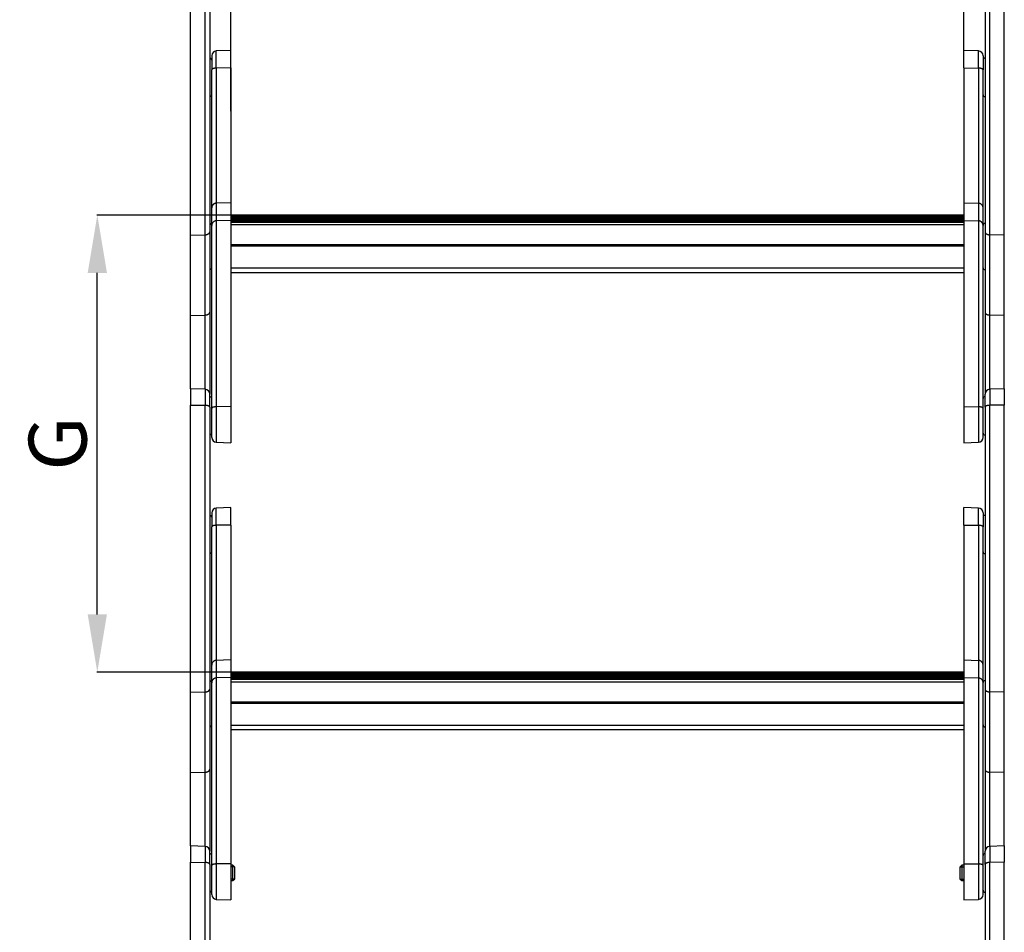
# Model space of a CAD drawing. Units: millimetres. Extents: x -1853 to 3832, y -5741 to -1721.
# Drawn here: x -1510 to -1000, y -4729 to -4256 of the extents above; entities that cross this region are included whole.
import ezdxf

# ---------------------------------------------------------------- set-up
doc = ezdxf.new("R2010")
doc.units = ezdxf.units.MM
doc.header["$LTSCALE"] = 10
doc.layers.add('FAKRO LOFT LADDERS', color=7, linetype='Continuous')
doc.layers.add('FAKRO TEXT', color=80, linetype='Continuous', lineweight=9)
doc.styles.get("Standard").update_dxf_attribs({"font": 'verdana.TTF'})
doc.dimstyles.get("Standard").update_dxf_attribs({"dimtxt": 0.18, "dimasz": 0.18, "dimexe": 0.18, "dimexo": 0.0625, "dimgap": 0.09, "dimtad": 0, "dimtih": 1, "dimtoh": 1, "dimdec": 4, "dimzin": 0, "dimdsep": 46, "dimtxsty": 'Standard', "dimcen": 0.09, "dimadec": 0, "dimazin": 0, "dimtfac": 1, "dimtdec": 4, "dimtofl": 0, "dimtmove": 0, "dimatfit": 3, "dimfxl": 0, "dimtolj": 1, "dimtzin": 0, "dimarcsym": 0})

# ---------------------------------------------------------------- blocks, each defined once
blk = doc.blocks.new('*D8')
at = {"layer": 'Defpoints', "color": 0, "linetype": 'Continuous', "transparency": 16777216}
for p in [(-1020.59, -4213.65), (-1020.59, -4281.02), (-1400.59, -4303.55)]:
    blk.add_point(p, dxfattribs=at)
at = {"layer": 'FAKRO TEXT', "color": 0, "linetype": 'Continuous', "lineweight": -2, "transparency": 16777216}
for p, q in [((-1400.59, -4303.49), (-1400.59, -4213.47)), ((-1370.59, -4213.65), (-1050.59, -4213.65)), ((-1020.59, -4280.96), (-1020.59, -4213.47))]:
    blk.add_line(p, q, dxfattribs=at)
at = {"layer": 'FAKRO TEXT', "color": 0, "linetype": 'Continuous', "transparency": 16777216}
for points in [[(-1370.59, -4208.65), (-1370.59, -4218.65), (-1400.59, -4213.65)], [(-1050.59, -4208.65), (-1050.59, -4218.65), (-1020.59, -4213.65)]]:
    blk.add_solid(points, dxfattribs=at)
at = {"layer": 'FAKRO TEXT', "linetype": 'Continuous', "lineweight": 20, "transparency": 16777216, "insert": (-1194.75, -4193.64), "char_height": 30, "attachment_point": 5}
blk.add_mtext('\\A1;\\A1;E {}', dxfattribs=at)
blk = doc.blocks.new('A$C6AF374F8')
at = {"layer": 'FAKRO LOFT LADDERS', "color": 7, "linetype": 'Continuous'}
for p, q in [((159, 974.98), (159, 1123.91)), ((166.59, 975.14), (166.59, 1123.8)), ((573.41, 975.14), (573.41, 1123.8)), ((581, 974.98), (581, 1123.91)), ((169, 1122.81), (169, 976.63)), ((571, 1122.81), (571, 976.63)), ((170, 1068.01), (170, 1060.7)), ((180, 1070.78), (172.41, 1070.51)), ((172.41, 1061.57), (172.41, 1070.51)), ((180, 1061.66), (180, 1070.78)), ((560, 1061.66), (560, 1070.78)), ((567.59, 1070.51), (560, 1070.78)), ((567.59, 1061.57), (567.59, 1070.51)), ((570, 1068.01), (570, 1060.7)), ((170, 989.05), (170, 1060.7)), ((180, 1061.66), (172.41, 1061.57)), ((172.41, 1061.57), (172.41, 991.51)), ((180, 1061.66), (180, 991.77)), ((560, 1061.66), (560, 991.77)), ((560, 1061.66), (567.59, 1061.57)), ((567.59, 1061.57), (567.59, 991.51)), ((570, 989.05), (570, 1060.7)), ((180, 991.77), (172.41, 991.51)), ((172.41, 991.51), (172.41, 982.37)), ((180, 991.77), (180, 982.63)), ((560, 991.77), (560, 982.63)), ((560, 991.77), (567.59, 991.51)), ((567.59, 991.51), (567.59, 982.37)), ((170, 979.91), (170, 989.05)), ((560, 985.38), (180, 985.38)), ((570, 979.91), (570, 989.05)), ((180, 982.63), (172.41, 982.37)), ((172.41, 982.37), (172.41, 885.91)), ((560, 985.2), (180, 985.2)), ((560, 985.01), (180, 985.01)), ((180, 984.56), (560, 984.56)), ((210.92, 984.28), (180, 984.28)), ((210.92, 984.09), (180, 984.09)), ((210.92, 983.9), (180, 983.9)), ((180, 983.46), (210.92, 983.46)), ((560, 983.18), (180, 983.18)), ((560, 982.99), (180, 982.99)), ((560, 982.81), (180, 982.81)), ((180, 982.63), (180, 886)), ((180, 982.36), (560, 982.36)), ((560, 981.75), (180, 981.75)), ((180, 981.75), (560, 981.75)), ((210.92, 984.09), (210.92, 984.28)), ((210.92, 983.9), (210.92, 984.09)), ((210.92, 983.46), (210.92, 983.9)), ((210.92, 983.18), (210.92, 983.46)), ((211.83, 983.95), (228.17, 983.95)), ((212.5, 983.29), (211.91, 983.87)), ((212.41, 983.18), (211.91, 983.69)), ((212.22, 983.18), (211.91, 983.5)), ((228.09, 983.87), (227.5, 983.29)), ((228.09, 983.69), (227.59, 983.18)), ((228.09, 983.5), (227.78, 983.18)), ((229.08, 984.28), (229.08, 984.09)), ((270.92, 984.28), (229.08, 984.28)), ((229.08, 984.09), (229.08, 983.9)), ((270.92, 984.09), (229.08, 984.09)), ((229.08, 983.9), (229.08, 983.46)), ((270.92, 983.9), (229.08, 983.9)), ((229.08, 983.46), (229.08, 983.18)), ((229.08, 983.46), (270.92, 983.46)), ((270.92, 984.09), (270.92, 984.28)), ((270.92, 983.9), (270.92, 984.09)), ((270.92, 983.46), (270.92, 983.9)), ((270.92, 983.18), (270.92, 983.46)), ((271.83, 983.95), (288.17, 983.95)), ((272.5, 983.29), (271.91, 983.87)), ((272.41, 983.18), (271.91, 983.69)), ((272.22, 983.18), (271.91, 983.5)), ((288.09, 983.87), (287.5, 983.29)), ((288.09, 983.69), (287.59, 983.18)), ((288.09, 983.5), (287.78, 983.18)), ((289.08, 984.28), (289.08, 984.09)), ((330.92, 984.28), (289.08, 984.28)), ((289.08, 984.09), (289.08, 983.9)), ((330.92, 984.09), (289.08, 984.09)), ((289.08, 983.9), (289.08, 983.46)), ((330.92, 983.9), (289.08, 983.9)), ((289.08, 983.46), (289.08, 983.18)), ((289.08, 983.46), (330.92, 983.46)), ((330.92, 984.09), (330.92, 984.28)), ((330.92, 983.9), (330.92, 984.09)), ((330.92, 983.46), (330.92, 983.9)), ((330.92, 983.18), (330.92, 983.46)), ((331.83, 983.95), (348.17, 983.95)), ((332.5, 983.29), (331.91, 983.87)), ((332.41, 983.18), (331.91, 983.69)), ((332.22, 983.18), (331.91, 983.5)), ((348.09, 983.87), (347.5, 983.29)), ((348.09, 983.69), (347.59, 983.18)), ((348.09, 983.5), (347.78, 983.18)), ((349.08, 984.28), (349.08, 984.09)), ((390.92, 984.28), (349.08, 984.28)), ((349.08, 984.09), (349.08, 983.9)), ((390.92, 984.09), (349.08, 984.09)), ((349.08, 983.9), (349.08, 983.46)), ((390.92, 983.9), (349.08, 983.9)), ((349.08, 983.46), (349.08, 983.18)), ((349.08, 983.46), (390.92, 983.46)), ((390.92, 984.09), (390.92, 984.28)), ((390.92, 983.9), (390.92, 984.09)), ((390.92, 983.46), (390.92, 983.9)), ((390.92, 983.18), (390.92, 983.46)), ((391.83, 983.95), (408.17, 983.95)), ((392.5, 983.29), (391.91, 983.87)), ((392.41, 983.18), (391.91, 983.69)), ((392.22, 983.18), (391.91, 983.5)), ((408.09, 983.87), (407.5, 983.29)), ((408.09, 983.69), (407.59, 983.18)), ((408.09, 983.5), (407.78, 983.18)), ((409.08, 984.28), (409.08, 984.09)), ((450.92, 984.28), (409.08, 984.28)), ((409.08, 984.09), (409.08, 983.9)), ((450.92, 984.09), (409.08, 984.09)), ((409.08, 983.9), (409.08, 983.46)), ((450.92, 983.9), (409.08, 983.9)), ((409.08, 983.46), (409.08, 983.18)), ((409.08, 983.46), (450.92, 983.46)), ((450.92, 984.09), (450.92, 984.28)), ((450.92, 983.9), (450.92, 984.09)), ((450.92, 983.46), (450.92, 983.9)), ((450.92, 983.18), (450.92, 983.46)), ((451.83, 983.95), (468.17, 983.95)), ((452.5, 983.29), (451.91, 983.87)), ((452.41, 983.18), (451.91, 983.69)), ((452.22, 983.18), (451.91, 983.5)), ((468.09, 983.87), (467.5, 983.29)), ((468.09, 983.69), (467.59, 983.18)), ((468.09, 983.5), (467.78, 983.18)), ((469.08, 984.28), (469.08, 984.09)), ((510.92, 984.28), (469.08, 984.28)), ((469.08, 984.09), (469.08, 983.9)), ((510.92, 984.09), (469.08, 984.09)), ((469.08, 983.9), (469.08, 983.46)), ((510.92, 983.9), (469.08, 983.9)), ((469.08, 983.46), (469.08, 983.18)), ((469.08, 983.46), (510.92, 983.46)), ((510.92, 984.09), (510.92, 984.28)), ((510.92, 983.9), (510.92, 984.09)), ((510.92, 983.46), (510.92, 983.9)), ((510.92, 983.18), (510.92, 983.46)), ((511.83, 983.95), (528.17, 983.95)), ((512.5, 983.29), (511.91, 983.87)), ((512.41, 983.18), (511.91, 983.69)), ((512.22, 983.18), (511.91, 983.5)), ((528.09, 983.87), (527.5, 983.29)), ((528.09, 983.69), (527.59, 983.18)), ((528.09, 983.5), (527.78, 983.18)), ((529.08, 984.28), (529.08, 984.09)), ((560, 984.28), (529.08, 984.28)), ((529.08, 984.09), (529.08, 983.9)), ((560, 984.09), (529.08, 984.09)), ((529.08, 983.9), (529.08, 983.46)), ((560, 983.9), (529.08, 983.9)), ((529.08, 983.46), (529.08, 983.18)), ((529.08, 983.46), (560, 983.46)), ((560, 982.63), (560, 886)), ((560, 982.63), (567.59, 982.37)), ((567.59, 982.37), (567.59, 885.91)), ((169, 976.63), (169, 934.99)), ((170, 885.06), (170, 979.91)), ((560, 980.22), (180, 980.22)), ((570, 885.06), (570, 979.91)), ((571, 976.63), (571, 934.99)), ((159, 974.98), (166.59, 975.14)), ((159, 933.34), (159, 974.98)), ((166.59, 933.5), (166.59, 975.14)), ((581, 974.98), (573.41, 975.14)), ((573.41, 933.5), (573.41, 975.14)), ((581, 933.34), (581, 974.98)), ((560, 969.9), (180, 969.9)), ((560, 969.15), (180, 969.15)), ((560, 957.74), (180, 957.74)), ((180, 955.62), (560, 955.62)), ((169, 934.99), (169, 892.48)), ((571, 934.99), (571, 892.48)), ((159, 933.34), (166.59, 933.5)), ((159, 895.24), (159, 933.34)), ((166.59, 894.97), (166.59, 933.5)), ((581, 933.34), (573.41, 933.5)), ((573.41, 894.97), (573.41, 933.5)), ((581, 895.24), (581, 933.34)), ((159, 895.24), (159, 886.78)), ((166.59, 894.97), (159, 895.24)), ((166.59, 894.97), (166.59, 886.68)), ((581, 895.24), (573.41, 894.97)), ((573.41, 894.97), (573.41, 886.68)), ((581, 895.24), (581, 886.78)), ((169, 885.69), (169, 892.48)), ((571, 885.69), (571, 892.48)), ((159, 737.85), (159, 886.78)), ((159, 886.78), (166.59, 886.68)), ((166.59, 738.01), (166.59, 886.68)), ((169, 885.69), (169, 739.5)), ((170, 870), (170, 885.06)), ((180, 886), (172.41, 885.91)), ((172.41, 885.91), (172.41, 867.5)), ((180, 886), (180, 867.24)), ((560, 886), (560, 867.24)), ((560, 886), (567.59, 885.91)), ((567.59, 885.91), (567.59, 867.5)), ((570, 870), (570, 885.06)), ((571, 885.69), (571, 739.5)), ((581, 886.78), (573.41, 886.68)), ((573.41, 738.01), (573.41, 886.68)), ((581, 737.85), (581, 886.78)), ((172.41, 867.5), (180, 867.24)), ((560, 867.24), (567.59, 867.5)), ((180, 833.65), (172.41, 833.39)), ((172.41, 824.44), (172.41, 833.39)), ((180, 824.54), (180, 833.65)), ((560, 824.54), (560, 833.65)), ((567.59, 833.39), (560, 833.65)), ((567.59, 824.44), (567.59, 833.39)), ((170, 830.89), (170, 823.57)), ((570, 830.89), (570, 823.57)), ((170, 751.92), (170, 823.57)), ((180, 824.54), (172.41, 824.44)), ((172.41, 824.44), (172.41, 754.38)), ((180, 824.54), (180, 754.64)), ((560, 824.54), (560, 754.64)), ((560, 824.54), (567.59, 824.44)), ((567.59, 824.44), (567.59, 754.38)), ((570, 751.92), (570, 823.57)), ((170, 742.79), (170, 751.92)), ((180, 754.64), (172.41, 754.38)), ((172.41, 754.38), (172.41, 745.25)), ((180, 754.64), (180, 745.51)), ((560, 754.64), (560, 745.51)), ((560, 754.64), (567.59, 754.38)), ((567.59, 754.38), (567.59, 745.25)), ((570, 742.79), (570, 751.92)), ((180, 745.51), (172.41, 745.25)), ((560, 748.26), (180, 748.26)), ((560, 748.07), (180, 748.07)), ((560, 747.88), (180, 747.88)), ((180, 747.43), (560, 747.43)), ((210.92, 747.16), (180, 747.16)), ((210.92, 746.97), (180, 746.97)), ((210.92, 746.78), (180, 746.78)), ((180, 746.33), (210.92, 746.33)), ((560, 746.06), (180, 746.06)), ((560, 745.87), (180, 745.87)), ((560, 745.68), (180, 745.68)), ((180, 745.51), (180, 648.87)), ((210.92, 746.97), (210.92, 747.16)), ((210.92, 746.78), (210.92, 746.97)), ((210.92, 746.33), (210.92, 746.78)), ((210.92, 746.06), (210.92, 746.33)), ((211.83, 746.82), (228.17, 746.82)), ((212.5, 746.16), (211.91, 746.75)), ((212.41, 746.06), (211.91, 746.56)), ((212.22, 746.06), (211.91, 746.37)), ((228.09, 746.75), (227.5, 746.16)), ((228.09, 746.56), (227.59, 746.06)), ((228.09, 746.37), (227.78, 746.06)), ((229.08, 747.16), (229.08, 746.97)), ((270.92, 747.16), (229.08, 747.16)), ((229.08, 746.97), (229.08, 746.78)), ((270.92, 746.97), (229.08, 746.97)), ((229.08, 746.78), (229.08, 746.33)), ((270.92, 746.78), (229.08, 746.78)), ((229.08, 746.33), (229.08, 746.06)), ((229.08, 746.33), (270.92, 746.33)), ((270.92, 746.97), (270.92, 747.16)), ((270.92, 746.78), (270.92, 746.97)), ((270.92, 746.33), (270.92, 746.78)), ((270.92, 746.06), (270.92, 746.33)), ((271.83, 746.82), (288.17, 746.82)), ((272.5, 746.16), (271.91, 746.75)), ((272.41, 746.06), (271.91, 746.56)), ((272.22, 746.06), (271.91, 746.37)), ((288.09, 746.75), (287.5, 746.16)), ((288.09, 746.56), (287.59, 746.06)), ((288.09, 746.37), (287.78, 746.06)), ((289.08, 747.16), (289.08, 746.97)), ((330.92, 747.16), (289.08, 747.16)), ((289.08, 746.97), (289.08, 746.78)), ((330.92, 746.97), (289.08, 746.97)), ((289.08, 746.78), (289.08, 746.33)), ((330.92, 746.78), (289.08, 746.78)), ((289.08, 746.33), (289.08, 746.06)), ((289.08, 746.33), (330.92, 746.33)), ((330.92, 746.97), (330.92, 747.16)), ((330.92, 746.78), (330.92, 746.97)), ((330.92, 746.33), (330.92, 746.78)), ((330.92, 746.06), (330.92, 746.33)), ((331.83, 746.82), (348.17, 746.82)), ((332.5, 746.16), (331.91, 746.75)), ((332.41, 746.06), (331.91, 746.56)), ((332.22, 746.06), (331.91, 746.37)), ((348.09, 746.75), (347.5, 746.16)), ((348.09, 746.56), (347.59, 746.06)), ((348.09, 746.37), (347.78, 746.06)), ((349.08, 747.16), (349.08, 746.97)), ((390.92, 747.16), (349.08, 747.16)), ((349.08, 746.97), (349.08, 746.78)), ((390.92, 746.97), (349.08, 746.97)), ((349.08, 746.78), (349.08, 746.33)), ((390.92, 746.78), (349.08, 746.78)), ((349.08, 746.33), (349.08, 746.06)), ((349.08, 746.33), (390.92, 746.33)), ((390.92, 746.97), (390.92, 747.16)), ((390.92, 746.78), (390.92, 746.97)), ((390.92, 746.33), (390.92, 746.78)), ((390.92, 746.06), (390.92, 746.33)), ((391.83, 746.82), (408.17, 746.82)), ((392.5, 746.16), (391.91, 746.75)), ((392.41, 746.06), (391.91, 746.56)), ((392.22, 746.06), (391.91, 746.37)), ((408.09, 746.75), (407.5, 746.16)), ((408.09, 746.56), (407.59, 746.06)), ((408.09, 746.37), (407.78, 746.06)), ((409.08, 747.16), (409.08, 746.97)), ((450.92, 747.16), (409.08, 747.16)), ((409.08, 746.97), (409.08, 746.78)), ((450.92, 746.97), (409.08, 746.97)), ((409.08, 746.78), (409.08, 746.33)), ((450.92, 746.78), (409.08, 746.78)), ((409.08, 746.33), (409.08, 746.06)), ((409.08, 746.33), (450.92, 746.33)), ((450.92, 746.97), (450.92, 747.16)), ((450.92, 746.78), (450.92, 746.97)), ((450.92, 746.33), (450.92, 746.78)), ((450.92, 746.06), (450.92, 746.33)), ((451.83, 746.82), (468.17, 746.82)), ((452.5, 746.16), (451.91, 746.75)), ((452.41, 746.06), (451.91, 746.56)), ((452.22, 746.06), (451.91, 746.37)), ((468.09, 746.75), (467.5, 746.16)), ((468.09, 746.56), (467.59, 746.06)), ((468.09, 746.37), (467.78, 746.06)), ((469.08, 747.16), (469.08, 746.97)), ((510.92, 747.16), (469.08, 747.16)), ((469.08, 746.97), (469.08, 746.78)), ((510.92, 746.97), (469.08, 746.97)), ((469.08, 746.78), (469.08, 746.33)), ((510.92, 746.78), (469.08, 746.78)), ((469.08, 746.33), (469.08, 746.06)), ((469.08, 746.33), (510.92, 746.33)), ((510.92, 746.97), (510.92, 747.16)), ((510.92, 746.78), (510.92, 746.97)), ((510.92, 746.33), (510.92, 746.78)), ((510.92, 746.06), (510.92, 746.33)), ((511.83, 746.82), (528.17, 746.82)), ((512.5, 746.16), (511.91, 746.75)), ((512.41, 746.06), (511.91, 746.56)), ((512.22, 746.06), (511.91, 746.37)), ((528.09, 746.75), (527.5, 746.16)), ((528.09, 746.56), (527.59, 746.06)), ((528.09, 746.37), (527.78, 746.06)), ((529.08, 747.16), (529.08, 746.97)), ((560, 747.16), (529.08, 747.16)), ((529.08, 746.97), (529.08, 746.78)), ((560, 746.97), (529.08, 746.97)), ((529.08, 746.78), (529.08, 746.33)), ((560, 746.78), (529.08, 746.78)), ((529.08, 746.33), (529.08, 746.06)), ((529.08, 746.33), (560, 746.33)), ((560, 745.51), (560, 648.87)), ((560, 745.51), (567.59, 745.25)), ((170, 647.93), (170, 742.79)), ((172.41, 745.25), (172.41, 648.78)), ((180, 745.23), (560, 745.23)), ((560, 744.62), (180, 744.62)), ((180, 744.62), (560, 744.62)), ((560, 743.1), (180, 743.1)), ((567.59, 745.25), (567.59, 648.78)), ((570, 647.93), (570, 742.79)), ((159, 737.85), (166.59, 738.01)), ((159, 696.21), (159, 737.85)), ((166.59, 696.37), (166.59, 738.01)), ((169, 739.5), (169, 697.86)), ((571, 739.5), (571, 697.86)), ((581, 737.85), (573.41, 738.01)), ((573.41, 696.37), (573.41, 738.01)), ((581, 696.21), (581, 737.85)), ((560, 732.77), (180, 732.77)), ((560, 732.02), (180, 732.02)), ((560, 720.61), (180, 720.61)), ((180, 718.5), (560, 718.5)), ((159, 696.21), (166.59, 696.37)), ((159, 658.11), (159, 696.21)), ((166.59, 657.85), (166.59, 696.37)), ((169, 697.86), (169, 655.35)), ((571, 697.86), (571, 655.35)), ((581, 696.21), (573.41, 696.37)), ((573.41, 657.85), (573.41, 696.37)), ((581, 658.11), (581, 696.21)), ((159, 658.11), (159, 649.65)), ((166.59, 657.85), (159, 658.11)), ((166.59, 657.85), (166.59, 649.55)), ((169, 648.56), (169, 655.35)), ((571, 648.56), (571, 655.35)), ((581, 658.11), (573.41, 657.85)), ((573.41, 657.85), (573.41, 649.55)), ((581, 658.11), (581, 649.65)), ((159, 500.72), (159, 649.65)), ((159, 649.65), (166.59, 649.55)), ((166.59, 500.88), (166.59, 649.55)), ((169, 648.56), (169, 502.37)), ((180, 648.87), (172.41, 648.78)), ((172.41, 648.78), (172.41, 630.38)), ((180, 648.87), (180, 630.11)), ((560, 648.87), (560, 630.11)), ((560, 648.87), (567.59, 648.78)), ((567.59, 648.78), (567.59, 630.38)), ((571, 648.56), (571, 502.37)), ((581, 649.65), (573.41, 649.55)), ((573.41, 500.88), (573.41, 649.55)), ((581, 500.72), (581, 649.65)), ((170, 632.88), (170, 647.93)), ((181, 648.11), (180, 648.11)), ((181.76, 647.35), (180, 647.35)), ((181, 640.11), (181, 648.11)), ((182, 647.11), (181, 648.11)), ((182, 641.11), (182, 647.11)), ((559, 648.11), (558, 647.11)), ((558, 647.11), (558, 641.11)), ((558.23, 647.35), (560, 647.35)), ((559, 648.11), (559, 640.11)), ((560, 648.11), (559, 648.11)), ((570, 632.88), (570, 647.93)), ((181.76, 640.88), (180, 640.88)), ((180, 640.11), (181, 640.11)), ((181, 640.11), (182, 641.11)), ((558, 641.11), (559, 640.11)), ((558.23, 640.88), (560, 640.88)), ((559, 640.11), (560, 640.11)), ((172.41, 630.38), (180, 630.11)), ((560, 630.11), (567.59, 630.38))]:
    blk.add_line(p, q, dxfattribs=at)
for centre, radius, start, end in [((172.5, 1068.01), 2.5, 92, 180), ((567.5, 1068.01), 2.5, 0, 88), ((169, 1065.78), 1, 0, 90), ((571, 1065.78), 1, 90, 180), ((169, 1047.78), 1, 270, 0), ((571, 1047.78), 1, 180, 270), ((169, 980.01), 1, 0, 90), ((210.92, 982.88), 1.4, 45.0413, 90), ((210.92, 982.69), 1.4, 45.0413, 90), ((210.92, 982.5), 1.4, 45.0413, 90), ((229.08, 982.88), 1.4, 90, 134.9587), ((229.08, 982.69), 1.4, 90, 134.9587), ((229.08, 982.5), 1.4, 90, 134.9587), ((270.92, 982.88), 1.4, 45.0413, 90), ((270.92, 982.69), 1.4, 45.0413, 90), ((270.92, 982.5), 1.4, 45.0413, 90), ((289.08, 982.88), 1.4, 90, 134.9587), ((289.08, 982.69), 1.4, 90, 134.9587), ((289.08, 982.5), 1.4, 90, 134.9587), ((330.92, 982.88), 1.4, 45.0413, 90), ((330.92, 982.69), 1.4, 45.0413, 90), ((330.92, 982.5), 1.4, 45.0413, 90), ((349.08, 982.88), 1.4, 90, 134.9587), ((349.08, 982.69), 1.4, 90, 134.9587), ((349.08, 982.5), 1.4, 90, 134.9587), ((390.92, 982.88), 1.4, 45.0413, 90), ((390.92, 982.69), 1.4, 45.0413, 90), ((390.92, 982.5), 1.4, 45.0413, 90), ((409.08, 982.88), 1.4, 90, 134.9587), ((409.08, 982.69), 1.4, 90, 134.9587), ((409.08, 982.5), 1.4, 90, 134.9587), ((450.92, 982.88), 1.4, 45.0413, 90), ((450.92, 982.69), 1.4, 45.0413, 90), ((450.92, 982.5), 1.4, 45.0413, 90), ((469.08, 982.88), 1.4, 90, 134.9587), ((469.08, 982.69), 1.4, 90, 134.9587), ((469.08, 982.5), 1.4, 90, 134.9587), ((510.92, 982.88), 1.4, 45.0413, 90), ((510.92, 982.69), 1.4, 45.0413, 90), ((510.92, 982.5), 1.4, 45.0413, 90), ((529.08, 982.88), 1.4, 90, 134.9587), ((529.08, 982.69), 1.4, 90, 134.9587), ((529.08, 982.5), 1.4, 90, 134.9587), ((571, 980.01), 1, 90, 180), ((169, 958.01), 1, 270, 0), ((571, 958.01), 1, 180, 270), ((166.5, 892.48), 2.5, 0, 88), ((573.5, 892.48), 2.5, 92, 180), ((169, 890.24), 1, 0, 90), ((571, 890.24), 1, 90, 180), ((169, 872.24), 1, 270, 0), ((172.5, 870), 2.5, 180, 268), ((567.5, 870), 2.5, 272, 0), ((571, 872.24), 1, 180, 270), ((172.5, 830.89), 2.5, 92, 180), ((567.5, 830.89), 2.5, 0, 88), ((169, 828.65), 1, 0, 90), ((571, 828.65), 1, 90, 180), ((169, 810.65), 1, 270, 0), ((571, 810.65), 1, 180, 270), ((210.92, 745.76), 1.4, 45.0413, 90), ((210.92, 745.57), 1.4, 45.0413, 90), ((210.92, 745.38), 1.4, 45.0413, 90), ((229.08, 745.76), 1.4, 90, 134.9587), ((229.08, 745.57), 1.4, 90, 134.9587), ((229.08, 745.38), 1.4, 90, 134.9587), ((270.92, 745.76), 1.4, 45.0413, 90), ((270.92, 745.57), 1.4, 45.0413, 90), ((270.92, 745.38), 1.4, 45.0413, 90), ((289.08, 745.76), 1.4, 90, 134.9587), ((289.08, 745.57), 1.4, 90, 134.9587), ((289.08, 745.38), 1.4, 90, 134.9587), ((330.92, 745.76), 1.4, 45.0413, 90), ((330.92, 745.57), 1.4, 45.0413, 90), ((330.92, 745.38), 1.4, 45.0413, 90), ((349.08, 745.76), 1.4, 90, 134.9587), ((349.08, 745.57), 1.4, 90, 134.9587), ((349.08, 745.38), 1.4, 90, 134.9587), ((390.92, 745.76), 1.4, 45.0413, 90), ((390.92, 745.57), 1.4, 45.0413, 90), ((390.92, 745.38), 1.4, 45.0413, 90), ((409.08, 745.76), 1.4, 90, 134.9587), ((409.08, 745.57), 1.4, 90, 134.9587), ((409.08, 745.38), 1.4, 90, 134.9587), ((450.92, 745.76), 1.4, 45.0413, 90), ((450.92, 745.57), 1.4, 45.0413, 90), ((450.92, 745.38), 1.4, 45.0413, 90), ((469.08, 745.76), 1.4, 90, 134.9587), ((469.08, 745.57), 1.4, 90, 134.9587), ((469.08, 745.38), 1.4, 90, 134.9587), ((510.92, 745.76), 1.4, 45.0413, 90), ((510.92, 745.57), 1.4, 45.0413, 90), ((510.92, 745.38), 1.4, 45.0413, 90), ((529.08, 745.76), 1.4, 90, 134.9587), ((529.08, 745.57), 1.4, 90, 134.9587), ((529.08, 745.38), 1.4, 90, 134.9587), ((169, 742.88), 1, 0, 90), ((571, 742.88), 1, 90, 180), ((169, 720.88), 1, 270, 0), ((571, 720.88), 1, 180, 270), ((166.5, 655.35), 2.5, 0, 88), ((169, 653.11), 1, 0, 90), ((571, 653.11), 1, 90, 180), ((573.5, 655.35), 2.5, 92, 180), ((169, 635.11), 1, 270, 0), ((571, 635.11), 1, 180, 270), ((172.5, 632.88), 2.5, 180, 268), ((567.5, 632.88), 2.5, 272, 0)]:
    blk.add_arc(centre, radius, start, end, dxfattribs=at)
for points, weights in [([(172.41, 1061.57), (170, 1061.54), (170, 1060.7)], [1, 0.719339800338, 1]), ([(570, 1060.7), (570, 1061.54), (567.59, 1061.57)], [1, 0.719339800338, 1]), ([(172.41, 991.51), (170, 991.42), (170, 989.05)], [1, 0.719339800339, 1]), ([(570, 989.05), (570, 991.42), (567.59, 991.51)], [1, 0.719339800338, 1]), ([(172.41, 982.37), (170, 982.29), (170, 979.91)], [1, 0.719339800339, 1]), ([(210.92, 983.46), (211.95, 983.46), (211.91, 983.5)], [1, 0.693548112555, 1]), ([(211.71, 983.85), (211.92, 983.86), (211.91, 983.87)], [1, 0.941741086333, 1]), ([(211.71, 983.66), (211.92, 983.67), (211.91, 983.69)], [1, 0.941741086243, 1]), ([(212.34, 983.26), (212.51, 983.27), (212.5, 983.29)], [1, 0.969483371208, 1]), ([(227.5, 983.29), (227.49, 983.27), (227.66, 983.26)], [1, 0.969483371205, 1]), ([(228.09, 983.87), (228.08, 983.86), (228.29, 983.85)], [1, 0.941741086582, 1]), ([(228.09, 983.69), (228.08, 983.67), (228.29, 983.66)], [1, 0.941741086529, 1]), ([(228.09, 983.5), (228.05, 983.46), (229.08, 983.46)], [1, 0.69354811256, 1]), ([(270.92, 983.46), (271.95, 983.46), (271.91, 983.5)], [1, 0.69354811257, 1]), ([(271.71, 983.85), (271.92, 983.86), (271.91, 983.87)], [1, 0.941741086282, 1]), ([(271.71, 983.66), (271.92, 983.67), (271.91, 983.69)], [1, 0.941741086387, 1]), ([(272.34, 983.26), (272.51, 983.27), (272.5, 983.29)], [1, 0.969483371205, 1]), ([(287.5, 983.29), (287.49, 983.27), (287.66, 983.26)], [1, 0.969483371205, 1]), ([(288.09, 983.87), (288.08, 983.86), (288.29, 983.85)], [1, 0.941741086563, 1]), ([(288.09, 983.69), (288.08, 983.67), (288.29, 983.66)], [1, 0.941741086529, 1]), ([(288.09, 983.5), (288.05, 983.46), (289.08, 983.46)], [1, 0.693548112571, 1]), ([(330.92, 983.46), (331.95, 983.46), (331.91, 983.5)], [1, 0.693548112567, 1]), ([(331.71, 983.85), (331.92, 983.86), (331.91, 983.87)], [1, 0.941741086226, 1]), ([(331.71, 983.66), (331.92, 983.67), (331.91, 983.69)], [1, 0.941741086476, 1]), ([(332.34, 983.26), (332.51, 983.27), (332.5, 983.29)], [1, 0.96948337121, 1]), ([(347.5, 983.29), (347.49, 983.27), (347.66, 983.26)], [1, 0.969483371213, 1]), ([(348.09, 983.87), (348.08, 983.86), (348.29, 983.85)], [1, 0.941741086215, 1]), ([(348.09, 983.69), (348.08, 983.67), (348.29, 983.66)], [1, 0.941741086764, 1]), ([(348.09, 983.5), (348.05, 983.46), (349.08, 983.46)], [1, 0.693548112555, 1]), ([(390.92, 983.46), (391.95, 983.46), (391.91, 983.5)], [1, 0.693548112555, 1]), ([(391.71, 983.85), (391.92, 983.86), (391.91, 983.87)], [1, 0.941741086346, 1]), ([(391.71, 983.66), (391.92, 983.67), (391.91, 983.69)], [1, 0.941741086516, 1]), ([(392.34, 983.26), (392.51, 983.27), (392.5, 983.29)], [1, 0.969483371205, 1]), ([(407.5, 983.29), (407.49, 983.27), (407.66, 983.26)], [1, 0.969483371205, 1]), ([(408.09, 983.87), (408.08, 983.86), (408.29, 983.85)], [1, 0.941741086514, 1]), ([(408.09, 983.69), (408.08, 983.67), (408.29, 983.66)], [1, 0.941741086514, 1]), ([(408.09, 983.5), (408.05, 983.46), (409.08, 983.46)], [1, 0.693548112555, 1]), ([(450.92, 983.46), (451.95, 983.46), (451.91, 983.5)], [1, 0.693548112567, 1]), ([(451.71, 983.85), (451.92, 983.86), (451.91, 983.87)], [1, 0.941741085968, 1]), ([(451.71, 983.66), (451.92, 983.67), (451.91, 983.69)], [1, 0.941741086168, 1]), ([(452.34, 983.26), (452.51, 983.27), (452.5, 983.29)], [1, 0.96948337116, 1]), ([(467.5, 983.29), (467.49, 983.27), (467.66, 983.26)], [1, 0.969483371205, 1]), ([(468.09, 983.87), (468.08, 983.86), (468.29, 983.85)], [1, 0.941741086331, 1]), ([(468.09, 983.69), (468.08, 983.67), (468.29, 983.66)], [1, 0.941741086056, 1]), ([(468.09, 983.5), (468.05, 983.46), (469.08, 983.46)], [1, 0.693548112572, 1]), ([(510.92, 983.46), (511.95, 983.46), (511.91, 983.5)], [1, 0.69354811256, 1]), ([(511.71, 983.85), (511.92, 983.86), (511.91, 983.87)], [1, 0.94174108631, 1]), ([(511.71, 983.66), (511.92, 983.67), (511.91, 983.69)], [1, 0.941741086636, 1]), ([(512.34, 983.26), (512.51, 983.27), (512.5, 983.29)], [1, 0.969483371196, 1]), ([(527.5, 983.29), (527.49, 983.27), (527.66, 983.26)], [1, 0.96948337122, 1]), ([(528.09, 983.87), (528.08, 983.86), (528.29, 983.85)], [1, 0.94174108602, 1]), ([(528.09, 983.69), (528.08, 983.67), (528.29, 983.66)], [1, 0.941741086421, 1]), ([(528.09, 983.5), (528.05, 983.46), (529.08, 983.46)], [1, 0.693548112556, 1]), ([(570, 979.91), (570, 982.29), (567.59, 982.37)], [1, 0.719339800339, 1]), ([(166.59, 975.14), (169, 975.19), (169, 976.63)], [1, 0.719339800338, 1]), ([(571, 976.63), (571, 975.19), (573.41, 975.14)], [1, 0.719339800339, 1]), ([(166.59, 933.5), (169, 933.55), (169, 934.99)], [1, 0.719339800339, 1]), ([(571, 934.99), (571, 933.55), (573.41, 933.5)], [1, 0.719339800339, 1]), ([(169, 885.69), (169, 886.64), (166.59, 886.68)], [1, 0.719339800338, 1]), ([(172.41, 885.91), (170, 885.88), (170, 885.06)], [1, 0.719339800339, 1]), ([(570, 885.06), (570, 885.88), (567.59, 885.91)], [1, 0.719339800339, 1]), ([(573.41, 886.68), (571, 886.64), (571, 885.69)], [1, 0.719339800338, 1]), ([(172.41, 824.44), (170, 824.41), (170, 823.57)], [1, 0.719339800338, 1]), ([(570, 823.57), (570, 824.41), (567.59, 824.44)], [1, 0.719339800338, 1]), ([(172.41, 754.38), (170, 754.3), (170, 751.92)], [1, 0.719339800339, 1]), ([(570, 751.92), (570, 754.3), (567.59, 754.38)], [1, 0.719339800338, 1]), ([(210.92, 746.33), (211.95, 746.33), (211.91, 746.37)], [1, 0.693548112555, 1]), ([(211.71, 746.72), (211.92, 746.73), (211.91, 746.75)], [1, 0.941741085439, 1]), ([(211.71, 746.53), (211.92, 746.54), (211.91, 746.56)], [1, 0.941741086886, 1]), ([(212.34, 746.13), (212.51, 746.14), (212.5, 746.16)], [1, 0.969483371202, 1]), ([(227.5, 746.16), (227.49, 746.14), (227.66, 746.13)], [1, 0.969483371205, 1]), ([(228.09, 746.75), (228.08, 746.73), (228.29, 746.72)], [1, 0.941741086582, 1]), ([(228.09, 746.56), (228.08, 746.54), (228.29, 746.53)], [1, 0.941741086379, 1]), ([(228.09, 746.37), (228.05, 746.33), (229.08, 746.33)], [1, 0.69354811256, 1]), ([(270.92, 746.33), (271.95, 746.33), (271.91, 746.37)], [1, 0.69354811256, 1]), ([(271.71, 746.72), (271.92, 746.73), (271.91, 746.75)], [1, 0.941741086163, 1]), ([(271.71, 746.53), (271.92, 746.54), (271.91, 746.56)], [1, 0.941741085854, 1]), ([(272.34, 746.13), (272.51, 746.14), (272.5, 746.16)], [1, 0.969483371205, 1]), ([(287.5, 746.16), (287.49, 746.14), (287.66, 746.13)], [1, 0.969483371202, 1]), ([(288.09, 746.75), (288.08, 746.73), (288.29, 746.72)], [1, 0.941741086566, 1]), ([(288.09, 746.56), (288.08, 746.54), (288.29, 746.53)], [1, 0.941741085948, 1]), ([(288.09, 746.37), (288.05, 746.33), (289.08, 746.33)], [1, 0.693548112561, 1]), ([(330.92, 746.33), (331.95, 746.33), (331.91, 746.37)], [1, 0.693548112555, 1]), ([(331.71, 746.72), (331.92, 746.73), (331.91, 746.75)], [1, 0.941741086384, 1]), ([(331.71, 746.53), (331.92, 746.54), (331.91, 746.56)], [1, 0.941741086259, 1]), ([(332.34, 746.13), (332.51, 746.14), (332.5, 746.16)], [1, 0.969483371205, 1]), ([(347.5, 746.16), (347.49, 746.14), (347.66, 746.13)], [1, 0.969483371211, 1]), ([(348.09, 746.75), (348.08, 746.73), (348.29, 746.72)], [1, 0.941741086444, 1]), ([(348.09, 746.56), (348.08, 746.54), (348.29, 746.53)], [1, 0.941741085714, 1]), ([(348.09, 746.37), (348.05, 746.33), (349.08, 746.33)], [1, 0.693548112555, 1]), ([(390.92, 746.33), (391.95, 746.33), (391.91, 746.37)], [1, 0.693548112555, 1]), ([(391.71, 746.72), (391.92, 746.73), (391.91, 746.75)], [1, 0.941741086426, 1]), ([(391.71, 746.53), (391.92, 746.54), (391.91, 746.56)], [1, 0.941741085772, 1]), ([(392.34, 746.13), (392.51, 746.14), (392.5, 746.16)], [1, 0.969483371193, 1]), ([(407.5, 746.16), (407.49, 746.14), (407.66, 746.13)], [1, 0.969483371205, 1]), ([(408.09, 746.75), (408.08, 746.73), (408.29, 746.72)], [1, 0.941741085446, 1]), ([(408.09, 746.56), (408.08, 746.54), (408.29, 746.53)], [1, 0.941741085243, 1]), ([(408.09, 746.37), (408.05, 746.33), (409.08, 746.33)], [1, 0.693548112539, 1]), ([(450.92, 746.33), (451.95, 746.33), (451.91, 746.37)], [1, 0.693548112555, 1]), ([(451.71, 746.72), (451.92, 746.73), (451.91, 746.75)], [1, 0.9417410865, 1]), ([(451.71, 746.53), (451.92, 746.54), (451.91, 746.56)], [1, 0.941741086384, 1]), ([(452.34, 746.13), (452.51, 746.14), (452.5, 746.16)], [1, 0.969483371158, 1]), ([(467.5, 746.16), (467.49, 746.14), (467.66, 746.13)], [1, 0.969483371202, 1]), ([(468.09, 746.75), (468.08, 746.73), (468.29, 746.72)], [1, 0.941741086033, 1]), ([(468.09, 746.56), (468.08, 746.54), (468.29, 746.53)], [1, 0.941741087024, 1]), ([(468.09, 746.37), (468.05, 746.33), (469.08, 746.33)], [1, 0.693548112561, 1]), ([(510.92, 746.33), (511.95, 746.33), (511.91, 746.37)], [1, 0.69354811256, 1]), ([(511.71, 746.72), (511.92, 746.73), (511.91, 746.75)], [1, 0.941741085896, 1]), ([(511.71, 746.53), (511.92, 746.54), (511.91, 746.56)], [1, 0.941741085419, 1]), ([(512.34, 746.13), (512.51, 746.14), (512.5, 746.16)], [1, 0.969483371202, 1]), ([(527.5, 746.16), (527.49, 746.14), (527.66, 746.13)], [1, 0.969483371196, 1]), ([(528.09, 746.75), (528.08, 746.73), (528.29, 746.72)], [1, 0.941741085668, 1]), ([(528.09, 746.56), (528.08, 746.54), (528.29, 746.53)], [1, 0.941741086787, 1]), ([(528.09, 746.37), (528.05, 746.33), (529.08, 746.33)], [1, 0.693548112556, 1]), ([(172.41, 745.25), (170, 745.16), (170, 742.79)], [1, 0.719339800337, 1]), ([(570, 742.79), (570, 745.16), (567.59, 745.25)], [1, 0.719339800339, 1]), ([(166.59, 738.01), (169, 738.06), (169, 739.5)], [1, 0.719339800339, 1]), ([(571, 739.5), (571, 738.06), (573.41, 738.01)], [1, 0.719339800339, 1]), ([(166.59, 696.37), (169, 696.42), (169, 697.86)], [1, 0.719339800339, 1]), ([(571, 697.86), (571, 696.42), (573.41, 696.37)], [1, 0.719339800339, 1]), ([(169, 648.56), (169, 649.52), (166.59, 649.55)], [1, 0.719339800339, 1]), ([(172.41, 648.78), (170, 648.76), (170, 647.93)], [1, 0.719339800339, 1]), ([(570, 647.93), (570, 648.76), (567.59, 648.78)], [1, 0.719339800338, 1]), ([(573.41, 649.55), (571, 649.52), (571, 648.56)], [1, 0.719339800339, 1])]:
    blk.add_rational_spline(points, weights, degree=2, dxfattribs=at)
blk = doc.blocks.new('*D27')
at = {"layer": 'Defpoints', "color": 0, "linetype": 'Continuous', "transparency": 16777216}
for p in [(-1469.88, -4357.3), (-1400.59, -4357.3), (-1400.59, -4594.43)]:
    blk.add_point(p, dxfattribs=at)
at = {"layer": 'FAKRO TEXT', "color": 0, "linetype": 'Continuous', "lineweight": -2, "transparency": 16777216}
for p, q in [((-1400.65, -4357.3), (-1470.06, -4357.3)), ((-1469.88, -4564.43), (-1469.88, -4387.3)), ((-1400.65, -4594.43), (-1470.06, -4594.43))]:
    blk.add_line(p, q, dxfattribs=at)
at = {"layer": 'FAKRO TEXT', "color": 0, "linetype": 'Continuous', "transparency": 16777216}
for points in [[(-1474.88, -4387.3), (-1464.88, -4387.3), (-1469.88, -4357.3)], [(-1474.88, -4564.43), (-1464.88, -4564.43), (-1469.88, -4594.43)]]:
    blk.add_solid(points, dxfattribs=at)
at = {"layer": 'FAKRO TEXT', "linetype": 'Continuous', "lineweight": 20, "transparency": 16777216, "insert": (-1490.45, -4475.86), "char_height": 30, "attachment_point": 5, "rotation": 90}
blk.add_mtext('\\A1;G', dxfattribs=at)

msp = doc.modelspace()

# ---------------------------------------------------------------- block references
at = {"layer": 'FAKRO LOFT LADDERS'}
msp.add_blockref('A$C6AF374F8', (-1580.58695, -5342.68414), dxfattribs=at)

# ---------------------------------------------------------------- dimensions: what is measured, and where the dimension line sits
at = {"layer": 'FAKRO TEXT', "color": 6, "linetype": 'Continuous', "lineweight": 20}
dim = msp.add_linear_dim(base=(-1020.58695, -4213.65106), p1=(-1400.58694, -4303.55046), p2=(-1020.58695, -4281.02065), text='\\A1;E {}', dimstyle='Standard', override={"dimtxt": 30, "dimasz": 30, "dimgap": 5, "dimtad": 1, "dimtih": 0, "dimtoh": 0, "dimclrt": 256}, dxfattribs=at)
dim.commit()
dim.dimension.update_dxf_attribs({"geometry": '*D8', "text_midpoint": (-1194.74717, -4213.65106), "dimtype": 160})
dim = msp.add_linear_dim(base=(-1469.88462, -4357.2992), p1=(-1400.58695, -4594.42626), p2=(-1400.58695, -4357.2992), angle=90, text='G', dimstyle='Standard', override={"dimtxt": 30, "dimasz": 30, "dimgap": 5, "dimtad": 1, "dimtih": 0, "dimtoh": 0, "dimclrt": 256}, dxfattribs=at)
dim.commit()
dim.dimension.update_dxf_attribs({"geometry": '*D27', "text_midpoint": (-1490.44876, -4475.86273)})

doc.saveas('drawing.dxf')
